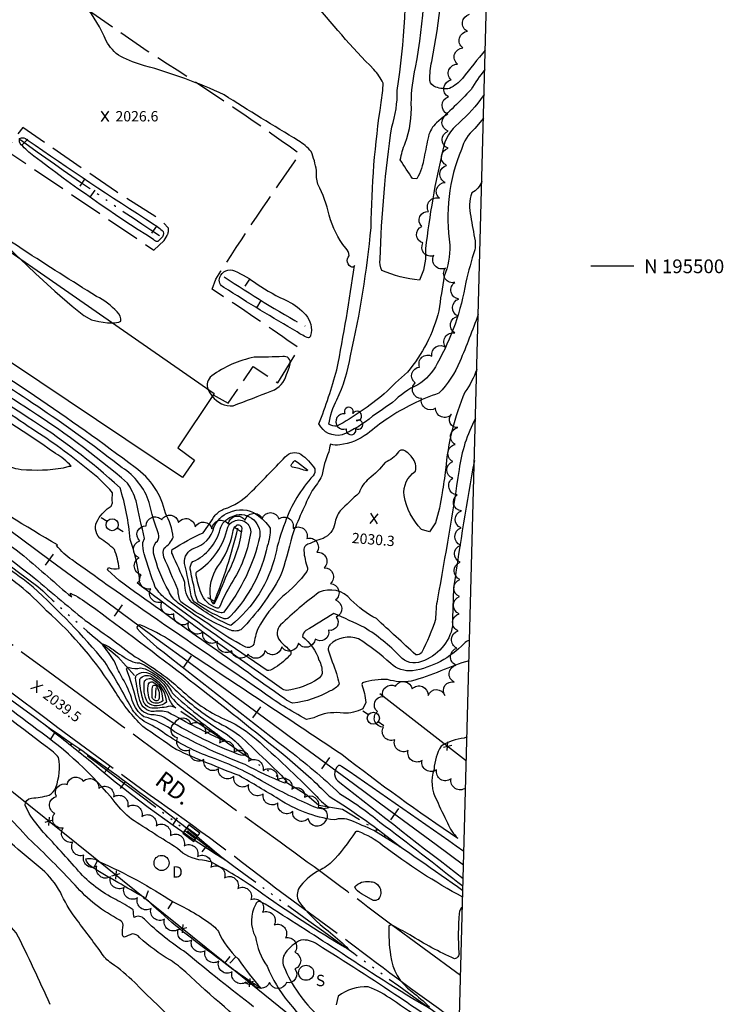
# Model space of a CAD drawing. Extents: x 4330587 to 4333543, y 193935 to 196805.
# Drawn here: x 4333133 to 4333543, y 195070 to 195644 of the extents above; entities that cross this region are included whole.
import ezdxf

# ---------------------------------------------------------------- set-up
doc = ezdxf.new("R2010")
doc.units = 0
doc.header["$LTSCALE"] = 100
doc.header["$MEASUREMENT"] = 0
for name, pattern in [('PAVDWY', [0.26, 0.2, -0.06]), ('PAVED', [0.81, 0.75, -0.06]), ('WATER', [0.73, 0.5, -0.05, 0.01, -0.05, 0.01, -0.05, 0.01, -0.05])]:
    doc.linetypes.add(name, pattern=pattern)
doc.layers.get('0').update_dxf_attribs({"linetype": 'CONTINUOUS'})
for name, color, linetype in [('C-INDX', 4, 'CONTINUOUS'), ('C-INDXDP', 4, 'CONTINUOUS'), ('C-INDXDP-PAT', 4, 'CONTINUOUS'), ('C-INTRM', 44, 'CONTINUOUS'), ('C-INTRM-CL', 44, 'CONTINUOUS'), ('C-INTRMDP', 44, 'CONTINUOUS'), ('C-INTRMDP-PAT', 44, 'CONTINUOUS'), ('C-SPOTEL', 44, 'CONTINUOUS'), ('H-DITCH', 5, 'WATER'), ('H-STREAM', 5, 'WATER'), ('M-FENCE', 8, 'CONTINUOUS'), ('M-FENCE-PAT', 8, 'CONTINUOUS'), ('M-VEGL', 3, 'CONTINUOUS'), ('M-VEGS', 3, 'CONTINUOUS'), ('P-PAVPK', 7, 'PAVDWY'), ('R-PAVRD', 7, 'PAVED'), ('R-RAILROAD', 1, 'CONTINUOUS'), ('R-RAILROAD-PAT', 1, 'CONTINUOUS'), ('R-ROADNAME', 7, 'CONTINUOUS'), ('S-BUILDING', 4, 'CONTINUOUS'), ('SV-GRID', 7, 'CONTINUOUS'), ('SV-GRID-TEXT', 7, 'CONTINUOUS'), ('SV-SHEET', 7, 'CONTINUOUS'), ('U-CATCHBSN', 5, 'CONTINUOUS'), ('U-PWRPOLE', 7, 'CONTINUOUS'), ('U-SANMH', 6, 'CONTINUOUS'), ('U-STMH', 5, 'CONTINUOUS')]:
    doc.layers.add(name, color=color, linetype=linetype)
doc.styles.add('SIMPLEX', font='simplex.shx')
doc.styles.get("Standard").update_dxf_attribs({"font": 'ROMANS.shx'})

# ---------------------------------------------------------------- blocks, each defined once
blk = doc.blocks.new('SPOTEL')
at = {"linetype": 'CONTINUOUS'}
for p, q in [((0.0214, -0.03), (-0.0214, 0.03)), ((-0.0214, -0.03), (0.0214, 0.03))]:
    blk.add_line(p, q, dxfattribs=at)
blk = doc.blocks.new('CB')
at = {"linetype": 'CONTINUOUS'}
for p, q in [((0.04, 0.03), (-0.04, 0.03)), ((-0.04, 0.03), (-0.04, -0.03)), ((0.04, 0.01), (-0.04, 0.01)), ((0.04, 0), (0.04, 0.03)), ((0.04, -0.03), (0.04, 0)), ((-0.04, -0.01), (0.04, -0.01)), ((-0.04, -0.03), (0.04, -0.03))]:
    blk.add_line(p, q, dxfattribs=at)
blk = doc.blocks.new('STMH')
at = {"linetype": 'CONTINUOUS'}
blk.add_circle((0, 0), 0.044, dxfattribs=at)
at = {"linetype": 'CONTINUOUS', "style": 'SIMPLEX'}
blk.add_text('D ', height=0.066, dxfattribs=at).set_placement((0.0615, -0.0855))
blk = doc.blocks.new('SANMH')
at = {"linetype": 'CONTINUOUS'}
blk.add_circle((0, 0), 0.044, dxfattribs=at)
at = {"linetype": 'CONTINUOUS', "style": 'SIMPLEX'}
blk.add_text('S', height=0.066, dxfattribs=at).set_placement((0.0569, -0.078))
blk = doc.blocks.new('PPOLE')
at = {"linetype": 'CONTINUOUS'}
for p, q in [((-0.035, 0), (-0.075, 0)), ((0.035, 0), (0.075, 0))]:
    blk.add_line(p, q, dxfattribs=at)
blk.add_circle((0, 0), 0.035, dxfattribs=at)
blk = doc.blocks.new('TREE')
at = {"linetype": 'CONTINUOUS'}
for centre, radius, start, end in [((-0.0091, 0.0536), 0.0258, 335.80023, 210.22935), ((-0.0394, -0.0039), 0.0452, 79.7264, 289.79457), ((0.0382, 0.0291), 0.0275, 260.75904, 149.61381), ((0.046, -0.0217), 0.0266, 236.64044, 117.33799), ((0.0039, -0.0522), 0.0287, 168.21512, 16.7673)]:
    blk.add_arc(centre, radius, start, end, dxfattribs=at)
blk = doc.blocks.new('FP')
at = {"linetype": 'CONTINUOUS'}
for p, q in [((0.0143, -0.02), (-0.0143, 0.02)), ((-0.0143, -0.02), (0.0143, 0.02))]:
    blk.add_line(p, q, dxfattribs=at)
blk = doc.blocks.new('TIE')
blk.add_line((0, -0.04), (0, 0.04))
blk = doc.blocks.new('DEP')
blk.add_line((0, -0.05), (0, 0))

msp = doc.modelspace()

# ---------------------------------------------------------------- linework, layer by layer
at = {"layer": 'C-INDX'}
for points, elevation in [([(4333404.45, 195614.55, 0.03), (4333396.43, 195602.94, -0.026059), (4333376.41, 195583.6, 0.149193), (4333371.59, 195575.64, 0.006998), (4333369.13, 195563.44, -0.08195), (4333364.95, 195550.95), (4333364.95, 195550.95), (4333362.33, 195551.1, -0.009857), (4333355.21, 195562, -0.052932), (4333358.09, 195571.7, 0.102375), (4333361.6, 195594.91, -0.051434), (4333364.1, 195615.9, 0.059764), (4333369.4, 195697.53, -0.007735)], 2020), ([(4333399.8, 195439.94, -0.067571), (4333392.86, 195426.7, 0.081035), (4333381.6, 195381.52, -0.005694), (4333379.61, 195367.99, -0.03915), (4333375.76, 195350.54), (4333372.25, 195345.41), (4333367.59, 195346.73, -0.145955), (4333357.41, 195366.41, -0.281517), (4333363.99, 195380.58, 0.248234), (4333361.96, 195388.79, 0.143662), (4333357.09, 195392.82, 0.303872), (4333354.08, 195392.02, -0.153692), (4333346.34, 195385.7, -0.065776), (4333336.89, 195376.24, 0.141696), (4333331.21, 195368.08, 0.009719), (4333320.25, 195357.51, 0.131456), (4333317.08, 195350.18, -0.249137), (4333310.24, 195341.51, 0.042469), (4333300.2, 195337.46, 0.228123), (4333298.97, 195334.37, 0.061729), (4333301.14, 195324.33, -0.176134), (4333300.81, 195322.22, -0.069541), (4333286.59, 195307.71, 0.074068), (4333272.2, 195288.9, 0.051732), (4333269.83, 195279.82, -0.433604), (4333264.45, 195278.51, -0.03688), (4333245.48, 195290.27, -0.01431), (4333225.86, 195303.79, -0.138878), (4333220.34, 195310.95, -0.077092), (4333211.47, 195333, -0.265937), (4333213.68, 195339.97, 0.23412), (4333214.33, 195344.18, -0.044056), (4333208.88, 195362.46, 0.175318), (4333193.04, 195382.71, 0.030662), (4333104.05, 195443.6, -0.00568)], 2030), ([(4333239.92, 195154.05, -0.180638), (4333225.42, 195160.93, -0.004987), (4333198.48, 195178.05, -0.059356), (4333189.14, 195187.73, 0.06747), (4333143.36, 195230.28, 0.001934), (4333054.73, 195296.68)], 2040), ([(4333394.1, 195225.84), (4333392.5, 195225.18, 0.11185), (4333379, 195220.5, 0.12613), (4333374.92, 195207.07, 0.216512), (4333376.46, 195189.01, 0.011979), (4333382.74, 195175.74, 0.112032), (4333388.82, 195166.78, -0.019215), (4333321.1, 195215.61, 0.000574), (4333222.35, 195281.18, 0.058463), (4333203.41, 195291.13), (4333203.41, 195291.13, 0.506004), (4333201.82, 195288.99, 0.041616), (4333217.53, 195274.96, 0.001895), (4333288.71, 195219.23, -0.029106), (4333319.8, 195192.9, -0.038157), (4333343.35, 195176.29, -0.004228), (4333391.79, 195138.93)], 2040), ([(4333391.62, 195132.52, -0.038423), (4333344.85, 195162.72, 0.075119), (4333330.96, 195170.69, 0.213765), (4333329.06, 195170.51, -0.043587), (4333315.22, 195152.87, -0.084705), (4333306.8, 195147.55, 0.100037), (4333296.2, 195138, 0.244099), (4333296.06, 195130.07, 0.071958), (4333313.2, 195112.84, -0.010851), (4333323.97, 195103.45), (4333324.75, 195102.16, -0.021721), (4333271.94, 195136.56, 0.040906), (4333244.74, 195153.03, 0.053853), (4333239.92, 195154.05)], 2040)]:
    msp.add_lwpolyline(points, format="xyb", dxfattribs=dict(at, elevation=elevation))
for points, elevation in [([(4333258.32, 195351.61, -0.643357), (4333267.77, 195343.48, -0.099165), (4333256.9, 195315.42, 0.033049), (4333249.78, 195301.5, -0.340687), (4333248.01, 195300.97, -0.216958), (4333239.12, 195309.65, -0.041785), (4333236.18, 195320.3, -0.244109), (4333236.88, 195322.16, 0.199285), (4333254.65, 195348.02, -0.227665), (4333258.32, 195351.61)], 2020), ([(4333201.72, 195261.95, -0.248263), (4333207.33, 195263.45, -0.229393), (4333221.01, 195250.13, 0.092808), (4333230.09, 195241.55, 0.007426), (4333252.5, 195224.33), (4333253.5, 195223.05, -0.020154), (4333219.69, 195240.38, 0.083465), (4333211.69, 195240.69, -0.364597), (4333203.52, 195247.06, -0.040522), (4333200.99, 195260.34, -0.256295), (4333201.72, 195261.95)], 2030)]:
    msp.add_lwpolyline(points, format="xyb", close=True, dxfattribs=dict(at, elevation=elevation))
at = {"layer": 'C-INDXDP', "elevation": 2040}
for points in [[(4333245.26, 195099.85, -0.03636), (4333209.13, 195129.54, 0.187099), (4333206.03, 195131.61), (4333206, 195132.38, -0.008182), (4333175.22, 195150.12, -0.153995), (4333171.88, 195154.94, -0.206246), (4333179.94, 195153.13, -0.043216), (4333222.83, 195129.77, -0.053552), (4333246.42, 195115.72, -0.069396), (4333249.21, 195112.45, 0.09571), (4333260.64, 195096.54, 0.031085), (4333274.31, 195079.3, -0.026849), (4333245.26, 195099.85)], [(4333337.34, 195141.58, -0.581342), (4333343.11, 195132.34, -0.462457), (4333338.41, 195131.12), (4333332.61, 195134.42, -0.177632), (4333328.72, 195138.56, -0.25748), (4333337.34, 195141.58)]]:
    msp.add_lwpolyline(points, format="xyb", close=True, dxfattribs=at)
at = {"layer": 'C-INTRM'}
for points, elevation in [([(4333404.75, 195625.93, 0.008435), (4333391.42, 195609.49, -0.094257), (4333383.87, 195603.54, -0.108233), (4333375.94, 195604.39, -0.278955), (4333372.46, 195608.27, -0.061121), (4333373.52, 195619.33, 0.047808), (4333381.02, 195690.97, -0.008208)], 2018), ([(4333369.95, 195508.46, -0.125184), (4333366.36, 195491.85, -0.07032), (4333344.41, 195497.56, -0.130897), (4333343.42, 195504.15, -0.028013), (4333350.26, 195581.16, 0.082889), (4333353.47, 195602.46, 0.046302), (4333358.31, 195687.37, 0.048252)], 2022), ([(4333402.71, 195549.46, -0.205346), (4333396.91, 195542.78, 0.14653), (4333396.32, 195529.08, 0.007536), (4333398.76, 195514.86, -0.088353), (4333398.58, 195509.54, 0.014514), (4333393.4, 195490.86, -0.087891), (4333376.69, 195443.36, -0.135363), (4333365.46, 195431.02, 0.08631), (4333350.74, 195420.74, -0.007337), (4333339.01, 195412.71, -0.078201), (4333321.33, 195401.82, -0.348499), (4333307.79, 195408.25, 0.025182), (4333318.3, 195439.79, 0.012156), (4333328.54, 195500.46, -0.248479), (4333327.05, 195499.43, -0.536793), (4333325.35, 195506.17, 0.184542), (4333323.44, 195510.64, -0.109606), (4333313.86, 195529.77, 0.058419), (4333307.19, 195547.76, -0.083667), (4333306.45, 195555.81, 0.044581), (4333303.33, 195566.82, 0.083953), (4333295.83, 195573.15, -0.007576), (4333252.51, 195599.93, 0.041064), (4333206.17, 195616.84, -0.044656), (4333192.29, 195622.19, -0.134558), (4333183.83, 195631.38, 0.144963), (4333154.18, 195667.93, -0.029762)], 2026), ([(4333403.7, 195586.32), (4333398.57, 195580.2, 0.151479), (4333390.85, 195568.08, 0.136154), (4333384.1, 195512.26, -0.098453), (4333380.84, 195494.2, 0.010037), (4333377.64, 195474.12, -0.116904), (4333359.39, 195438.37, 0.016625), (4333345.85, 195425.65, -0.044288), (4333318.26, 195406.81, -0.156756), (4333313.6, 195407.99, -0.087096), (4333318.27, 195422.29, 0.070826), (4333326.2, 195447.8, 0.032429), (4333338.21, 195522.53, -0.034189), (4333344.07, 195595.38, 0.043526), (4333345.19, 195606.77, 0.068948), (4333339.8, 195614.62, -0.025777), (4333303.46, 195655.85, 0.078366)], 2024), ([(4333404.06, 195600.16), (4333403.52, 195599.29, -0.05945), (4333389.32, 195583.47, 0.177778), (4333380, 195567.86, 0.028465), (4333369.9, 195510.3), (4333369.95, 195508.46)], 2022), ([(4333135.42, 195509.64, 0.019959), (4333119.51, 195519.65), (4333118.33, 195520.01, 0.020694), (4333133.46, 195504.48)], 2028), ([(4333187.34, 195467.05, 0.138054), (4333192.34, 195467.99), (4333192.34, 195467.99, 0.236023), (4333190.17, 195473.39, 0.096622), (4333178.17, 195482.47, -0.005245), (4333135.42, 195509.64)], 2028), ([(4333400.65, 195471.9, -0.008871), (4333389.99, 195444.59, -0.091159), (4333377.63, 195426.08, 0.065735), (4333347.97, 195411.44, 0.02722), (4333336.05, 195402.43, -0.12224), (4333320.04, 195395.94, -0.130657), (4333314.57, 195396.44, 0.045798), (4333313.57, 195391.88, 0.056722), (4333309.5, 195378.01, -0.05338), (4333303.83, 195369.45, 0.026457), (4333292.15, 195343.07, -0.028879), (4333285.3, 195319.29, -0.070026), (4333262.38, 195288.32, -0.230477), (4333255.64, 195288.33, -0.049188), (4333227.24, 195304.47, -0.090944), (4333225.66, 195311.67, -0.005518), (4333217.45, 195330.65, -0.180397), (4333217.59, 195335.83, 0.131631), (4333222.91, 195342.1, 0.107154), (4333218.31, 195356.13, 0.191474), (4333200.64, 195382.78, 0.02778), (4333081.12, 195463.06, 0.002814), (4333055.42, 195479.94)], 2028), ([(4333399.04, 195411.43, 0.088907), (4333389.47, 195381.64, -0.008423), (4333376.87, 195306.32, 0.04371), (4333375.8, 195294.22, -0.038288), (4333367.57, 195274.93, -0.269871), (4333364.23, 195273.67, 0.002708), (4333341.28, 195294.76, -0.082208), (4333326.46, 195305.81, 0.33399), (4333307.88, 195310.14, 0.031711), (4333285.45, 195291.09, 0.373361), (4333284.95, 195282, 0.033747), (4333290.47, 195276.85, -0.550338), (4333290.35, 195272.84, -0.052991), (4333281.15, 195265.49, -0.154068), (4333277.68, 195264.56, -0.011757), (4333219.03, 195305.86, -0.096246), (4333212.45, 195313.16, -0.023516), (4333205.98, 195332.51, -0.087576), (4333205.24, 195339.06), (4333206.21, 195341.37, -0.004965), (4333201.24, 195363.35, 0.062457), (4333196.23, 195373.78, 0.03666), (4333135.8, 195418.45, 0.013961), (4333095.03, 195443.86, -0.004372)], 2032), ([(4333288.9, 195436.91, 0.041479), (4333291.04, 195443.1, 0.567646), (4333286.8, 195447.4, -0.002662), (4333270.02, 195446.99, 0.112222), (4333245.32, 195436.14, 0.35386), (4333243.22, 195428.23)], 2028), ([(4332992.34, 195439.36, 0.015643), (4333139.78, 195320.24, 0.002289), (4333171.57, 195293.78, -0.011835), (4333200.68, 195272.6, -0.05597), (4333228.71, 195252.22, 0.083797), (4333254.44, 195235.44, -0.082537), (4333271.26, 195224.48, -0.016442), (4333305.58, 195192.17, 0.066086), (4333313.7, 195184.78, -0.23157), (4333304.9, 195185.24, -0.027474), (4333276.12, 195199.24, 0.053751), (4333245.24, 195213.8, -0.061643), (4333218.05, 195227.75, 0.045799), (4333205.86, 195234.93, -0.110619), (4333198.48, 195242.82, 0.016158), (4333183, 195269.68, 0.032755), (4333141.27, 195313.12, 0.026176), (4333108.79, 195336, 0.007943)], 2036), ([(4333398.39, 195386.98, 0.008794), (4333386.48, 195313.98, 0.020902), (4333385.69, 195290.54, -0.27478), (4333367.54, 195269.83, -0.327057), (4333354.98, 195272.86, 0.065112), (4333334.37, 195289.54, 0.008504), (4333316.52, 195297.86, -0.003677), (4333300.25, 195287.78, 0.302692), (4333298.26, 195284.36, -0.146089), (4333307.83, 195270.65, -0.13025), (4333309.61, 195262.82, -0.155162), (4333307.31, 195259.68, -0.118432), (4333289.04, 195252.99, -0.125904), (4333285.95, 195254.17, -0.010987), (4333201.87, 195315.55, -0.087398), (4333203.46, 195316.88, 0.051791), (4333197.84, 195340.9, 0.057225), (4333191.88, 195370.95, 0.046361), (4333137.83, 195412.06, 0.01678), (4333094.02, 195439.2, -0.001822)], 2034), ([(4333245.64, 195424.33, 0.258673), (4333257.76, 195418.73, 0.000844), (4333280.29, 195427.43, 0.24386), (4333288.9, 195436.91)], 2028), ([(4333395.59, 195282.04, 0.196337), (4333392.34, 195280.19, -0.159137), (4333362.38, 195264.33, -0.201182), (4333349.66, 195268.6, 0.047082), (4333330.84, 195283, 0.276826), (4333314.14, 195279.6, 0.212144), (4333313.24, 195276.6, 0.000437), (4333317.99, 195262.75, -0.039125), (4333319.58, 195256.8, -0.180582), (4333314.3, 195252.71, -0.102362), (4333292.62, 195245.52, -0.088722), (4333287.88, 195248.14, -0.002275), (4333191.38, 195316.92), (4333184.58, 195323.13), (4333185.2, 195324.54, 0.148998), (4333191.37, 195323.99, 0.067609), (4333188.63, 195335.08, 0.040943), (4333180.18, 195341.7, -0.369379), (4333179.05, 195352.44, -0.11871), (4333186.64, 195360.33, 0.176739), (4333187.43, 195362.26, -0.046241), (4333187.53, 195368.12, 0.055946), (4333173.1, 195381.57, 0.035248), (4333140.78, 195405.05, 0.028286), (4333100.92, 195429.83, -0.016281)], 2036), ([(4333274.31, 195252.54, -0.001416), (4333205.14, 195299.98, -0.006497), (4333164.01, 195329.02, -0.087257), (4333154.91, 195337.36), (4333154.91, 195337.36), (4333155.41, 195337.77, -0.015242), (4333100.92, 195371.57, 0.034911)], 2038), ([(4333092.13, 195368.07, 0.034702), (4333134.09, 195332.79, -0.001235), (4333161.89, 195308.81), (4333163.71, 195307.51, -0.124918), (4333162.93, 195309.61, -0.057767), (4333174.04, 195302.88, -0.013735), (4333289.23, 195213.88, -0.027957), (4333313.71, 195191.38, -0.032928), (4333355.06, 195161.91), (4333339.76, 195171.42, 0.001584), (4333326.36, 195177.25, 0.17553), (4333316.62, 195177.5, -0.106685), (4333284.37, 195189.62, 0.007604), (4333261.27, 195203.32, -0.014162), (4333224.58, 195218.52, -0.004786), (4333205.17, 195231.96, -0.061454), (4333189.43, 195251.75, 0.071351), (4333149.1, 195299.39, 0.071212), (4333115.68, 195326.24, -0.029794)], 2038), ([(4333269.76, 195068.68, -0.011961), (4333230.42, 195100.14, -0.052043), (4333206.07, 195119.76, 0.378128), (4333200.08, 195120.63, -0.049212), (4333199.64, 195125.09, 0.036169), (4333189.36, 195131.14, -0.095297), (4333167.71, 195147.71, 0.007384), (4333147.3, 195170.27, -0.029832), (4333138.92, 195181.2), (4333136.63, 195186.09, -0.411729), (4333140.26, 195190.26, 0.053691), (4333150.5, 195191.95, 0.175345), (4333154.5, 195196.39, 0.125761), (4333156.11, 195213.94, 0.061961), (4333149.61, 195219.63, 0.007051), (4333038.29, 195302.36)], 2042), ([(4333395.28, 195270.24, 0.03461), (4333378.86, 195264.29, -0.030614), (4333361.56, 195258.38, -0.109891), (4333347.78, 195259.24, 0.08276), (4333333.28, 195257.43), (4333332.77, 195256.41, -0.074898), (4333335.14, 195245.89), (4333333.39, 195242.18, -0.120663), (4333322.05, 195239.64, 0.131562), (4333307.29, 195238.17, -0.098315), (4333300.53, 195236.09, -0.039858), (4333274.31, 195252.54)], 2038), ([(4333151.12, 195070.03, 0.013059), (4333131.41, 195111.79, 0.102342), (4333118.86, 195122.48, -0.125149), (4333106.82, 195135.27, 0.0283), (4333097.62, 195151.23, 0.221352), (4333080.42, 195161.6, -0.176606), (4333070.1, 195168.58, 0.127715), (4333047.88, 195194.1, 0.002618), (4333027.11, 195208.43)], 2048), ([(4333392.32, 195159.07, 0.003941), (4333320.91, 195208.71, 0.244654), (4333319.18, 195209.21, 0.529834), (4333319.98, 195199.35, 0.002313), (4333391.9, 195143.35)], 2042), ([(4333275.64, 195048.98, -0.012437), (4333230.23, 195088.78, 0.04038), (4333221.23, 195095.76, -0.049195), (4333203.26, 195109.04, 0.234772), (4333198.9, 195111.12, -0.041742), (4333194.32, 195109.32, -0.299113), (4333193.38, 195110.34, -0.074502), (4333193.8, 195116.24, 0.207006), (4333191.77, 195119.22, -0.098637), (4333165.7, 195139.57, 0.017887), (4333138.51, 195166.73, 0.025574), (4333125.2, 195180.64, 0.097257)], 2044), ([(4333258.08, 195032.84, -0.043984), (4333200.44, 195082.77, 0.04312), (4333186.78, 195094.09, -0.114423), (4333180.98, 195100.23, 0.004812), (4333165.88, 195120.44, -0.055674), (4333157.13, 195135.38, 0.087521), (4333146.51, 195148.71, -0.006741), (4333128.04, 195164.19, 0.102604)], 2046), ([(4333373.16, 195067.12, -0.017489), (4333317.94, 195102.02, 0.000483), (4333276.44, 195128.51), (4333273.3, 195129.95, 0.404454), (4333270.96, 195128.36, 0.260844), (4333270.82, 195109.52, 0.113693), (4333277.62, 195092.31, 0.068384), (4333290.04, 195071.33, -0.027576), (4333298.48, 195060.8)], 2042), ([(4333391.46, 195126.74, 0.253834), (4333389.6, 195123.09, 0.041153), (4333389.4, 195100.06, -0.417826), (4333386.85, 195096.6, -0.036241), (4333360.84, 195110.53, 0.018514), (4333349.86, 195116.44), (4333348.47, 195115.89, 0.036817), (4333349.51, 195098.79, 0.220867), (4333362.04, 195077.6, -0.012467), (4333372.22, 195068.67)], 2042), ([(4333388.83, 195053.1, -0.029423), (4333355.1, 195073.9, 0.005716), (4333306.88, 195105, 0.187583), (4333297.3, 195107.51, 0.123384), (4333288.18, 195100, 0.250485), (4333287.36, 195092.11, 0.110832), (4333307.61, 195063.24, -0.022547)], 2044), ([(4333389.38, 195048.52, -0.02454), (4333350.63, 195072.73, 0.058622), (4333336.53, 195080.38, 0.177003), (4333319.05, 195074.9), (4333317.83, 195069.75, 0.089174)], 2046)]:
    msp.add_lwpolyline(points, format="xyb", dxfattribs=dict(at, elevation=elevation))
for points, elevation in [([(4333162.16, 195383.54), (4333163.36, 195383.62, 0.096395), (4333154.32, 195390.88, 0.031914), (4333092.11, 195429.7, 0.064998), (4333088.89, 195424.65, -0.339791), (4333084, 195422.99, 0.74819), (4333083.47, 195421.55, 0.089037), (4333090.2, 195413.1, 0.003418), (4333121.51, 195386.52, 0.123056), (4333134.33, 195381.7, 0.061124), (4333158.89, 195382.57), (4333162.16, 195383.54)], 2038), ([(4333252.59, 195358.66, 0.120551), (4333267.6, 195367.82, 0.002536), (4333288.15, 195388.95, -0.358638), (4333297.32, 195390.53, -0.109537), (4333305.34, 195382, -0.226675), (4333304.5, 195378.04, 0.104266), (4333288.1, 195350.76, 0.048028), (4333282.49, 195332.07, -0.168987), (4333256.38, 195290.77, -0.066496), (4333233.83, 195304.21, -0.214617), (4333229.67, 195315.89, 0.009218), (4333222.38, 195332.25, -0.204311), (4333222.35, 195334.99, -0.038022), (4333240.33, 195344.77, 0.008199), (4333247.3, 195354.95, -0.106684), (4333252.59, 195358.66)], 2026), ([(4333255.54, 195356.64, -0.266123), (4333271.44, 195355.45, -0.095232), (4333279.4, 195347.46, -0.091653), (4333277.72, 195337.06, -0.137974), (4333256.4, 195296.43, -0.327462), (4333252.62, 195294.68, -0.060477), (4333235.3, 195304.42, -0.145907), (4333233.38, 195308.04, 0.012632), (4333229.48, 195326.96, -0.350918), (4333235.06, 195335.78, 0.264241), (4333246.56, 195347.78, -0.218631), (4333255.54, 195356.64)], 2024), ([(4333256.93, 195354.12, -0.601812), (4333273.32, 195342.7, -0.114691), (4333252.21, 195298.43, -0.195936), (4333249.31, 195298.52, -0.029559), (4333237.54, 195304.36, -0.105531), (4333235.19, 195312.87, -0.021616), (4333232.84, 195323.59, -0.235213), (4333234.4, 195328.01, 0.23018), (4333250.23, 195346.83, -0.243388), (4333256.93, 195354.12)], 2022), ([(4333205.9, 195267.82, -0.035154), (4333218.22, 195259.27, 0.045158), (4333237.79, 195241.68, 0.056236), (4333253.59, 195231.87, -0.077788), (4333268.47, 195220.23, 0.000726), (4333285.88, 195203.62), (4333289.1, 195199.75), (4333287.97, 195198.94, -0.030164), (4333264.73, 195209.85, -0.036233), (4333223.71, 195228.91, 0.095101), (4333205.82, 195237.64, -0.16795), (4333199.03, 195247.18, 0.070812), (4333193.3, 195259.96, -0.03508), (4333189, 195269.1, 0.053643), (4333182.41, 195278.47), (4333181.4, 195280.13, -0.09836), (4333187.9, 195276.7, 0.035371), (4333198.17, 195270.1, 0.088277), (4333203.28, 195268.94), (4333205.9, 195267.82)], 2034), ([(4333206.56, 195265.59, -0.071099), (4333217.55, 195258.24, -0.073155), (4333222.28, 195251.5, 0.054864), (4333252.72, 195228.33, -0.089831), (4333264.25, 195217.4), (4333265.12, 195215.16, -0.161601), (4333259.54, 195216.2, -0.044381), (4333217.69, 195237.13, 0.114735), (4333209.75, 195238.77, -0.29013), (4333201.81, 195245.85, 0.023739), (4333195.65, 195265.58, -0.512481), (4333197.12, 195266.29, 0.151363), (4333203.87, 195266.16), (4333206.56, 195265.59)], 2032), ([(4333203.98, 195260.23, -0.375637), (4333211.08, 195260.47, -0.180705), (4333220.51, 195247.7, 0.125972), (4333224.45, 195242.72, 0.224873), (4333219.86, 195243.5, -0.054795), (4333210.44, 195242.62, -0.307493), (4333205.36, 195247.33, -0.045609), (4333203.36, 195258.38, -0.188211), (4333203.98, 195260.23)], 2028), ([(4333206.24, 195258.5, -0.422119), (4333211.56, 195258.93, -0.224301), (4333218.9, 195246.12, -0.3746), (4333208.03, 195245.81, -0.171178), (4333206.24, 195258.5)], 2026), ([(4333208.49, 195256.77, -0.394365), (4333210.73, 195257.97, -0.261539), (4333216.29, 195250.98), (4333216.76, 195246.91, -0.376434), (4333209.59, 195246.69, -0.158815), (4333208.49, 195256.77)], 2024)]:
    msp.add_lwpolyline(points, format="xyb", close=True, dxfattribs=dict(at, elevation=elevation))
at = {"layer": 'C-INTRM-CL', "elevation": 2028}
for points in [[(4333133.46, 195504.48), (4333142.63, 195495.86), (4333153.89, 195485.59), (4333164, 195476.71), (4333170.8, 195471.37), (4333175.34, 195468.86), (4333179.5, 195467.8), (4333184.54, 195467.11), (4333187.34, 195467.05)], [(4333243.22, 195428.23), (4333243.77, 195426.83), (4333245.64, 195424.33)]]:
    msp.add_lwpolyline(points, dxfattribs=at)
at = {"layer": 'C-INTRMDP'}
for points, elevation in [([(4333215.82, 195516.4), (4333213.93, 195514.53, -0.262664), (4333211.47, 195515.6, -0.023529), (4333141.73, 195564.19, -0.040957), (4333134.34, 195570.82, -0.259977), (4333133.37, 195574.5, -0.348552), (4333137.82, 195573.67, 0.009508), (4333211.28, 195524.75, -0.056792), (4333217.09, 195520.22, -0.306627), (4333215.82, 195516.4)], 2026), ([(4333300.13, 195471.72, -0.246136), (4333302.96, 195459.67, -0.22229), (4333301.82, 195458.27, -0.079087), (4333295.18, 195461.85, -0.013601), (4333252.45, 195487.74, -0.425244), (4333250.1, 195493.61, -0.462057), (4333258.59, 195497.35, -0.051352), (4333271.84, 195489.59, 0.043079), (4333289.64, 195479.74, -0.087666), (4333300.13, 195471.72)], 2026), ([(4333295.33, 195385.99), (4333301.3, 195381.34, -0.318638), (4333299.97, 195381.01, 0.034464), (4333292.47, 195383.01, -0.420782), (4333291.53, 195384.15, -0.075016), (4333293.84, 195386.86), (4333295.33, 195385.99)], 2024), ([(4333259.71, 195349.1, -0.548187), (4333262.87, 195347.58, -0.100154), (4333254.11, 195320.48, -0.014691), (4333246.65, 195303.26, -0.200358), (4333244.66, 195307.27, -0.183383), (4333248.74, 195324.98, 0.118597), (4333257.57, 195344.93, -0.222353), (4333259.71, 195349.1)], 2018), ([(4333210.75, 195255.04, -0.726068), (4333213.16, 195255.37, -0.23496), (4333214.35, 195247.41, -0.580685), (4333210.69, 195248.92, -0.06208), (4333210.75, 195255.04)], 2022), ([(4333203.5, 195193.52, -0.021166), (4333253.04, 195154.22, -0.037513), (4333175.21, 195211.17, 0.008246), (4333151.78, 195229.77), (4333148.83, 195232.26, -0.014576), (4333203.5, 195193.52)], 2038)]:
    msp.add_lwpolyline(points, format="xyb", close=True, dxfattribs=dict(at, elevation=elevation))
at = {"layer": 'H-DITCH', "flags": 128}
for points in [[(4333133.61, 195573.88, 0.008721), (4333214.88, 195517.87)], [(4333252.55, 195493.87, 0.020165), (4333299.8, 195465.08)], [(4332997.76, 195423.54), (4333048.18, 195386.59, 0.008786), (4333144.03, 195313.55, 0.021321), (4333190.68, 195272.61), (4333190.68, 195272.61), (4333200.27, 195261.58)], [(4333389.35, 195055.41, -0.001533), (4333249.57, 195156.74, 0.008034), (4333091.86, 195273.75), (4333040.4, 195311.49)], [(4333391.71, 195136.23, 0.001463), (4333340.8, 195171.86), (4333340.8, 195171.86), (4333321.49, 195183.54), (4333307.7, 195185.94), (4333300.72, 195191.91, -0.018678), (4333251.6, 195224.33), (4333222.32, 195244.2), (4333219.18, 195247.86)]]:
    msp.add_lwpolyline(points, format="xyb", dxfattribs=at)
at = {"layer": 'H-STREAM', "flags": 128}
msp.add_lwpolyline([(4333246.44, 195303.6, 0.038203), (4333260.58, 195347.53)], format="xyb", dxfattribs=at)
msp.add_lwpolyline([(4333212.61, 195248.4), (4333212.94, 195254.41)], dxfattribs=at)
at = {"layer": 'M-FENCE'}
for points in [[(4333344.51, 195020.31), (4333258.96, 195089.51), (4333176.45, 195155.85), (4333119.61, 195201.33), (4333061.14, 195248.89), (4332991.76, 195302.06), (4332931.43, 195347.8), (4332860.62, 195403.36), (4332755.54, 195483.18), (4332753.91, 195436.25), (4332752.62, 195378.66), (4332750.47, 195296.15), (4332748.47, 195206.21), (4332747.14, 195151.44), (4332760.74, 195134.42), (4332760.49, 195112.99)], [(4333343.37, 195251.25), (4333393.73, 195211.98)]]:
    msp.add_lwpolyline(points, dxfattribs=at)
at = {"layer": 'M-VEGL'}
msp.add_lwpolyline([(4333393.31, 195196.14, -0.7), (4333384.84, 195201.46, -0.7), (4333376.38, 195206.79, -0.7), (4333367.92, 195212.11, -0.7), (4333359.88, 195218.05, -0.7), (4333351.96, 195224.15, -0.7), (4333345.38, 195231.62, -0.7), (4333341.85, 195240.72, -0.7), (4333345.19, 195249.48, -0.7), (4333352.34, 195255.39, -0.7), (4333362.17, 195253.84, -0.7), (4333371.41, 195250.03, -0.7), (4333381.2, 195250.02, -0.7), (4333386.71, 195257.73, -0.7), (4333387.65, 195267.68, -0.7), (4333388.22, 195277.66, -0.7), (4333388.89, 195287.64, -0.7), (4333389.56, 195297.61, -0.7), (4333389.77, 195307.61, -0.7), (4333389.99, 195317.61, -0.7), (4333390.2, 195327.61, -0.7), (4333390.42, 195337.6, -0.7), (4333390.63, 195347.6, -0.7), (4333390.84, 195357.6, -0.7), (4333388.28, 195366.85, -0.7), (4333385.75, 195376.51, -0.7), (4333385.81, 195386.33, -0.7), (4333387.27, 195396.23, -0.7), (4333388.8, 195406.11, -0.7), (4333385.11, 195413.83, -0.7), (4333375.78, 195417.4, -0.7), (4333367.64, 195423.04, -0.7), (4333363.96, 195432.1, -0.7), (4333366.5, 195441.33, -0.7), (4333373.67, 195447.74, -0.7), (4333381.85, 195452.69, -0.7), (4333387, 195461.23, -0.7), (4333388.91, 195470.97, -0.7), (4333389.33, 195480.95, -0.7), (4333387.04, 195490.61, -0.7), (4333381.5, 195498.86, -0.7), (4333374.77, 195506.22, -0.7), (4333368.44, 195513.61, -0.7), (4333367.7, 195523.26, -0.7), (4333371.7, 195531.94, -0.7), (4333378.12, 195539.6, -0.7), (4333381.34, 195548.85, -0.7), (4333382.23, 195558.81, -0.7), (4333383.05, 195568.78, -0.7), (4333383.17, 195578.77, -0.7), (4333382.87, 195588.76, -0.7), (4333383.23, 195598.75, -0.7), (4333384.89, 195608.55, -0.7), (4333388.65, 195617.76, -0.7), (4333391.69, 195627.24, -0.7), (4333394.34, 195636.88, -0.7), (4333395.48, 195646.79, -0.7)], format="xyb", dxfattribs=at)
for points in [[(4333305.57, 195282.86, -0.7), (4333295.87, 195280.43, -0.7), (4333286.09, 195278.34, -0.7), (4333276.31, 195276.25, -0.7), (4333266.53, 195274.16, -0.7), (4333257.04, 195276.06, -0.7), (4333248.63, 195281.46, -0.7), (4333240.21, 195286.86, -0.7), (4333231.8, 195292.27, -0.7), (4333223.32, 195297.56, -0.7), (4333216.24, 195304.46, -0.7), (4333209.8, 195312.11, -0.7), (4333204.3, 195320.35, -0.7), (4333203.03, 195330.15, -0.7), (4333203.34, 195340.09, -0.7), (4333207.08, 195348.8, -0.7), (4333216.2, 195352.35, -0.7), (4333226.01, 195350.82, -0.7), (4333235.65, 195348.19, -0.7), (4333245.39, 195347.1, -0.7), (4333254.98, 195349.92, -0.7), (4333264.71, 195352.07, -0.7), (4333274.66, 195353.15, -0.7), (4333284.5, 195352.97, -0.7), (4333292.71, 195347.26, -0.7), (4333300.84, 195341.45, -0.7), (4333306.61, 195333.48, -0.7), (4333310.93, 195324.46, -0.7), (4333314.49, 195315.18, -0.7), (4333317.39, 195305.63, -0.7), (4333317.88, 195295.71, -0.7), (4333313.44, 195287.97, -0.7), (4333305.57, 195282.86, -0.7)], [(4333299.45, 195190.77, -0.7), (4333307.3, 195184.86, -0.7), (4333311.17, 195176.35, -0.7), (4333301.6, 195178.27, -0.7), (4333292.5, 195182.36, -0.7), (4333283.87, 195187.43, -0.7), (4333275.37, 195192.69, -0.7), (4333266.87, 195197.96, -0.7), (4333258.19, 195202.89, -0.7), (4333249.28, 195207.36, -0.7), (4333240.8, 195212.67, -0.7), (4333232.54, 195218.29, -0.7), (4333225.43, 195225.31, -0.7), (4333224.03, 195234.23, -0.7), (4333233.1, 195233.25, -0.7), (4333241.52, 195227.86, -0.7), (4333249.94, 195222.47, -0.7), (4333258.36, 195217.08, -0.7), (4333266.79, 195211.68, -0.7), (4333275.21, 195206.29, -0.7), (4333283.63, 195200.9, -0.7), (4333292.05, 195195.51, -0.7), (4333299.45, 195190.77, -0.7)], [(4333265.27, 195082.98, -0.7), (4333257.31, 195089.03, -0.7), (4333249.42, 195095.17, -0.7), (4333241.53, 195101.32, -0.7), (4333233.65, 195107.47, -0.7), (4333225.76, 195113.63, -0.7), (4333217.88, 195119.78, -0.7), (4333210, 195125.93, -0.7), (4333202.11, 195132.08, -0.7), (4333194.23, 195138.23, -0.7), (4333186.34, 195144.38, -0.7), (4333178.46, 195150.54, -0.7), (4333170.83, 195156.99, -0.7), (4333164.42, 195164.58, -0.7), (4333158.81, 195172.85, -0.7), (4333153.82, 195181.31, -0.7), (4333154.84, 195191.25, -0.7), (4333161.1, 195198.1, -0.7), (4333170.46, 195200.02, -0.7), (4333179.51, 195195.9, -0.7), (4333188.16, 195190.95, -0.7), (4333196.34, 195185.2, -0.7), (4333204.63, 195179.61, -0.7), (4333212.92, 195174.02, -0.7), (4333221.22, 195168.42, -0.7), (4333229.19, 195162.4, -0.7), (4333237.04, 195156.2, -0.7), (4333244.89, 195150.01, -0.7), (4333252.74, 195143.81, -0.7), (4333260.59, 195137.62, -0.7), (4333268.15, 195131.09, -0.7), (4333274.97, 195123.77, -0.7), (4333281.79, 195116.46, -0.7), (4333288.29, 195108.87, -0.7), (4333293.7, 195100.46, -0.7), (4333293.85, 195090.78, -0.7), (4333288.98, 195082.75, -0.7), (4333278.98, 195082.84, -0.7), (4333268.98, 195082.94, -0.7), (4333265.27, 195082.98, -0.7)]]:
    msp.add_lwpolyline(points, format="xyb", close=True, dxfattribs=at)
at = {"layer": 'P-PAVPK', "flags": 128}
for points in [[(4333246.14, 195425.07), (4333254.94, 195420.19), (4333269.46, 195441.55), (4333283.9, 195432.17), (4333296.24, 195452.29, 0.006993), (4333245.53, 195486.72), (4333247.64, 195492.52, -0.010121), (4333296.72, 195565.44, 0.01453), (4333208.38, 195625.01), (4333153.32, 195662.85, 0.03329), (4333102.46, 195692.91, -0.0067), (4333050.56, 195716.46, 0.003601), (4332989.85, 195746.54), (4332983.93, 195750.13), (4332984.35, 195791.04)], [(4333211.57, 195509.47), (4333217.61, 195515.04), (4333219.27, 195517.97, 0.190402), (4333220, 195522.42), (4333216.12, 195526.6), (4333189.76, 195543.3), (4333135.17, 195580.91), (4333125.33, 195567.71), (4333211.57, 195509.47)]]:
    msp.add_lwpolyline(points, format="xyb", dxfattribs=at)
at = {"layer": 'R-PAVRD', "flags": 128}
for points in [[(4333390.4, 195086.96), (4333347.93, 195117.93, 0.007049), (4333285.19, 195164.48), (4333256.88, 195185.01, 0.002163), (4332914.27, 195436.65), (4332874.31, 195466.14, -0.006202), (4332769.57, 195543.95, -0.145572), (4332749.05, 195574.88), (4332742.63, 195589.67, 0.020221), (4332744.14, 195644.39, 0.002868), (4332751.59, 195717.33), (4332753.74, 195729.6)], [(4332703.73, 194025.77), (4332706.63, 194127.83, -0.002894), (4332710.26, 194252.21), (4332711.28, 194309.36, 0.006043), (4332714.68, 194455.88), (4332715.9, 194523.39, 0.001312), (4332720.17, 194667.62), (4332721.84, 194747.41, 0.002812), (4332726.42, 194921.08, 0.003292), (4332731.36, 195133.77), (4332737.34, 195345.15), (4332738.55, 195394.93, -0.008658), (4332740.61, 195488.2, -0.237019), (4332757.83, 195508.98, -0.19286), (4332781.76, 195504.54), (4332890.83, 195426.04, 0.002655), (4332993.69, 195350.94), (4333044.7, 195313.23, -0.005057), (4333155.66, 195231.41), (4333204.52, 195195.47, -0.01418), (4333282.55, 195137.92), (4333325.17, 195106.56, 0.008309), (4333389.66, 195059.03)]]:
    msp.add_lwpolyline(points, format="xyb", dxfattribs=at)
at = {"layer": 'R-RAILROAD'}
msp.add_lwpolyline([(4333392.11, 195151.2, 0.00104), (4332363.1, 195906.61), (4332363.1, 195906.61), (4332331.81, 195929.91, 0.003904), (4332251.18, 195988.8), (4332178.81, 196041.7, 0.005808), (4332105.75, 196095.46), (4332053.61, 196133.91), (4331964.17, 196199.85), (4331920.51, 196231.41, 0.0023), (4331644.44, 196434.26), (4331607, 196462.28, -0.006107), (4331541.45, 196510.93), (4331470.43, 196562.52, -0.010251), (4331402.65, 196611.93), (4331325.81, 196668.32)], format="xyb", dxfattribs=at)
at = {"layer": 'S-BUILDING'}
msp.add_lwpolyline([(4332945.01, 195566.61), (4332784.71, 195685.07), (4332814.82, 195725.81), (4333246.66, 195425.84), (4333225.57, 195394.31), (4333235.33, 195387.1), (4333228.36, 195377.06)], close=True, dxfattribs=at)
at = {"layer": 'SV-GRID'}
msp.add_lwpolyline([(4333491.33, 195500), (4333466.33, 195500)], dxfattribs=at)
at = {"layer": 'SV-SHEET'}
msp.add_lwpolyline([(4330700.57, 194085.88), (4333361.63, 194006.03), (4333432.08, 196652.77), (4330767.5, 196726.4)], close=True, dxfattribs=at)

# ---------------------------------------------------------------- block references
at = {"layer": 'C-INDXDP-PAT', "xscale": 100, "yscale": 100, "zscale": 100}
for p, rotation in [((4333178.78, 195153.86, 2040), 333.7221433074291), ((4333206.62, 195131.44, 2040), 161.0295921915134), ((4333222.6, 195129.92, 2040), 326.8643904512811), ((4333252.73, 195094.1, 2040), 140.6375428844599), ((4333259.35, 195097.8, 2040), 316.4923380570129)]:
    msp.add_blockref('DEP', p, dxfattribs=dict(at, rotation=rotation))
at = {"layer": 'C-INTRMDP-PAT', "xscale": 100, "yscale": 100, "zscale": 100}
for p, rotation in [((4333134.64, 195570.51, 2026), 136.2577890788894), ((4333171.47, 195550.75, 2026), 325.626787826786), ((4333174.37, 195540.23, 2026), 145.8987258057528), ((4333213.32, 195523.39, 2026), 325.8987258057528), ((4333267.49, 195492.54, 2026), 326.5862765346284), ((4333271.33, 195475.91, 2026), 147.7093881362557), ((4333258.58, 195347.92, 2018), 55.84525669693085), ((4333247.33, 195304.71, 2018), 242.7004277886671), ((4333154.18, 195228.67, 2038), 327.144278049567), ((4333182.7, 195204.87, 2038), 139.3250604347384), ((4333195.03, 195199.84, 2038), 325.2221686336362), ((4333222.41, 195174.52, 2038), 145.8987258057528), ((4333242.94, 195162.8, 2038), 320.2384856307035)]:
    msp.add_blockref('DEP', p, dxfattribs=dict(at, rotation=rotation))
at = {"layer": 'C-SPOTEL', "xscale": 100, "yscale": 100, "zscale": 100}
msp.add_blockref('SPOTEL', (4333183.25, 195587.41, 2026.59), dxfattribs=at)
for p, rotation in [((4333339.95, 195353.07, 2030.33), 355.4), ((4333143.48, 195255.15, 2039.51), 322.8)]:
    msp.add_blockref('SPOTEL', p, dxfattribs=dict(at, rotation=rotation))
at = {"layer": 'M-FENCE-PAT', "xscale": 100, "yscale": 100, "zscale": 100}
for p, rotation in [((4333382.8, 195220.5), 320.504013279376), ((4333150.38, 195176.71), 139.9749899978631), ((4333189.39, 195145.44), 139.9749899978631), ((4333228.36, 195114.11), 139.9749899978631), ((4333267.3, 195082.76), 139.8440003750806)]:
    msp.add_blockref('FP', p, dxfattribs=dict(at, rotation=rotation))
at = {"layer": 'M-VEGS', "xscale": 100, "yscale": 100, "zscale": 100}
msp.add_blockref('TREE', (4333326.13, 195409.98), dxfattribs=at)
at = {"layer": 'R-RAILROAD-PAT', "xscale": 100, "yscale": 100, "zscale": 100}
for p, rotation in [((4333150.56, 195329.12), 145.356604159758), ((4333190.83, 195299.48), 144.4247018723202), ((4333231.1, 195269.84), 145.6267878267859), ((4333271.36, 195240.19), 143.901716032892), ((4333311.62, 195210.53), 144.6887865603667), ((4333351.87, 195180.87), 145.356604159758)]:
    msp.add_blockref('TIE', p, dxfattribs=dict(at, rotation=rotation))
at = {"layer": 'U-CATCHBSN', "xscale": 100, "yscale": 100, "zscale": 100, "rotation": 323.399998}
msp.add_blockref('CB', (4333233.44, 195169.79, 2037.98), dxfattribs=at)
at = {"layer": 'U-PWRPOLE', "xscale": 100, "yscale": 100, "zscale": 100}
for p, rotation in [((4333187.29, 195349.48), 328), ((4333339.51, 195236.76), 325.899998)]:
    msp.add_blockref('PPOLE', p, dxfattribs=dict(at, rotation=rotation))
at = {"layer": 'U-SANMH', "xscale": 100, "yscale": 100, "zscale": 100}
msp.add_blockref('SANMH', (4333300.33, 195088.49, 2045.1), dxfattribs=at)
at = {"layer": 'U-STMH', "xscale": 100, "yscale": 100, "zscale": 100}
msp.add_blockref('STMH', (4333216.1, 195152.46, 2043.59), dxfattribs=at)

# ---------------------------------------------------------------- texts
at = {"layer": 'C-SPOTEL'}
msp.add_text('2026.6', height=6, dxfattribs=at).set_placement((4333189.25, 195584.41, 2026.59))
for s, rotation, p in [('2030.3', 355.5, (4333326.78, 195338.86, 2028.02)), ('2039.5', 322.8, (4333146.45, 195249.13, 2039.51))]:
    msp.add_text(s, height=6, rotation=rotation, dxfattribs=at).set_placement(p)
at = {"layer": 'R-ROADNAME'}
msp.add_text('RD.', height=10, rotation=322.6, dxfattribs=at).set_placement((4333211.51, 195198.77))
at = {"layer": 'SV-GRID-TEXT'}
msp.add_text('N 195500', height=8, dxfattribs=at).set_placement((4333497.33, 195496))

doc.saveas('drawing.dxf')
